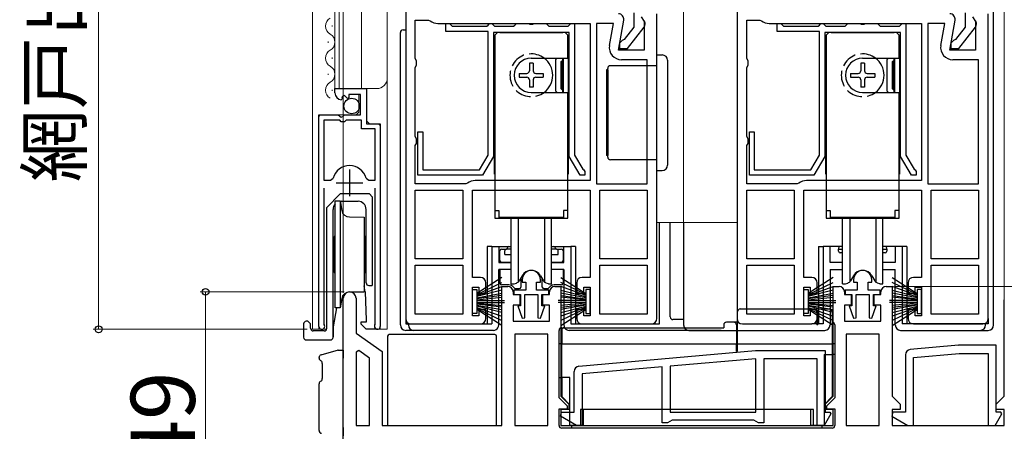
# Model space of a CAD drawing. Extents: x 105 to 1155, y 126 to 1689.
# Drawn here: x 641 to 826, y 1250 to 1327 of the extents above; entities that cross this region are included whole.
import ezdxf

# ---------------------------------------------------------------- set-up
doc = ezdxf.new("R2010")
doc.units = 0
doc.linetypes.add('YHIDDEN_1', pattern=[4, 3, -1])
for name, color, linetype, lineweight in [('YKK_11', 7, 'CONTINUOUS', 30), ('YKK_12', 2, 'CONTINUOUS', 13), ('YKK_13', 4, 'CONTINUOUS', 30), ('YKK_D', 6, 'CONTINUOUS', 13)]:
    doc.layers.add(name, color=color, linetype=linetype, lineweight=lineweight)
doc.styles.add('text-b', font='txt')

msp = doc.modelspace()

# ---------------------------------------------------------------- linework, layer by layer
at = {"layer": 'YKK_11', "linetype": 'ByBlock', "lineweight": -2, "ltscale": 0.5}
for p, q in [((713.57, 1329.82), (713.57, 1270.82)), ((775.57, 1329.82), (775.57, 1270.82)), ((715.37, 1319.49), (715.37, 1326.62)), ((715.37, 1326.62), (717.84, 1326.62)), ((717.84, 1326.62), (718.15, 1326.51)), ((753.37, 1321.02), (754.36, 1326.65)), ((756.27, 1328.03), (756.27, 1325.32)), ((757.63, 1327.25), (758.17, 1326.38)), ((760.57, 1270.82), (760.57, 1327.82)), ((777.37, 1319.49), (777.37, 1326.62)), ((777.37, 1326.62), (779.84, 1326.62)), ((779.84, 1326.62), (780.15, 1326.51)), ((815.37, 1321.02), (816.36, 1326.65)), ((818.27, 1328.03), (818.27, 1325.32)), ((819.63, 1327.25), (820.17, 1326.38)), ((822.57, 1270.82), (822.57, 1327.82)), ((719.57, 1326.02), (748.07, 1326.02)), ((721.07, 1324.52), (721.07, 1326.02)), ((721.07, 1326.02), (721.77, 1326.02)), ((721.77, 1326.02), (722.07, 1325.72)), ((722.07, 1325.72), (722.27, 1325.52)), ((722.27, 1325.52), (728.77, 1325.52)), ((728.77, 1325.52), (728.97, 1325.72)), ((728.97, 1325.72), (729.27, 1326.02)), ((729.27, 1326.02), (729.67, 1326.02)), ((729.67, 1326.02), (729.97, 1325.72)), ((729.97, 1325.72), (730.17, 1325.52)), ((730.17, 1325.52), (733.77, 1325.52)), ((733.77, 1325.52), (733.97, 1325.72)), ((733.97, 1325.72), (734.27, 1326.02)), ((734.27, 1326.02), (736.55, 1326.02)), ((736.55, 1326.02), (736.81, 1325.87)), ((736.81, 1325.87), (737.33, 1325.87)), ((737.33, 1325.87), (737.59, 1326.02)), ((737.59, 1326.02), (739.87, 1326.02)), ((739.87, 1326.02), (740.17, 1325.72)), ((740.17, 1325.72), (740.37, 1325.52)), ((740.37, 1325.52), (743.97, 1325.52)), ((743.97, 1325.52), (744.17, 1325.72)), ((744.17, 1325.72), (744.47, 1326.02)), ((744.47, 1326.02), (745.17, 1326.02)), ((745.17, 1326.02), (745.17, 1301.39)), ((748.07, 1326.02), (748.07, 1296.62)), ((749.27, 1326.02), (749.27, 1296.02)), ((752.42, 1326.02), (749.27, 1326.02)), ((751.7, 1321.92), (752.42, 1326.02)), ((756.27, 1325.32), (754.47, 1323.01)), ((755.05, 1321.32), (758.16, 1325.3)), ((758.17, 1326.38), (758.17, 1321.02)), ((781.57, 1326.02), (810.07, 1326.02)), ((783.07, 1324.52), (783.07, 1326.02)), ((783.07, 1326.02), (783.77, 1326.02)), ((783.77, 1326.02), (784.07, 1325.72)), ((784.07, 1325.72), (784.27, 1325.52)), ((784.27, 1325.52), (790.77, 1325.52)), ((790.77, 1325.52), (790.97, 1325.72)), ((790.97, 1325.72), (791.27, 1326.02)), ((791.27, 1326.02), (791.67, 1326.02)), ((791.67, 1326.02), (791.97, 1325.72)), ((791.97, 1325.72), (792.17, 1325.52)), ((792.17, 1325.52), (795.77, 1325.52)), ((795.77, 1325.52), (795.97, 1325.72)), ((795.97, 1325.72), (796.27, 1326.02)), ((796.27, 1326.02), (798.55, 1326.02)), ((798.55, 1326.02), (798.81, 1325.87)), ((798.81, 1325.87), (799.33, 1325.87)), ((799.33, 1325.87), (799.59, 1326.02)), ((799.59, 1326.02), (801.87, 1326.02)), ((801.87, 1326.02), (802.17, 1325.72)), ((802.17, 1325.72), (802.37, 1325.52)), ((802.37, 1325.52), (805.97, 1325.52)), ((805.97, 1325.52), (806.17, 1325.72)), ((806.17, 1325.72), (806.47, 1326.02)), ((806.47, 1326.02), (807.17, 1326.02)), ((807.17, 1326.02), (807.17, 1301.39)), ((810.07, 1326.02), (810.07, 1296.62)), ((811.27, 1326.02), (811.27, 1296.02)), ((814.42, 1326.02), (811.27, 1326.02)), ((813.7, 1321.92), (814.42, 1326.02)), ((818.27, 1325.32), (816.47, 1323.01)), ((817.05, 1321.32), (820.16, 1325.3)), ((820.17, 1326.38), (820.17, 1321.02)), ((728.97, 1324.52), (721.07, 1324.52)), ((728.97, 1301.39), (728.97, 1324.52)), ((744.17, 1324.32), (729.97, 1324.32)), ((729.97, 1324.32), (729.97, 1301.12)), ((744.17, 1301.12), (744.17, 1324.32)), ((754.08, 1322.82), (753.57, 1322.32)), ((754.47, 1323.01), (754.08, 1322.82)), ((790.97, 1324.52), (783.07, 1324.52)), ((790.97, 1301.39), (790.97, 1324.52)), ((806.17, 1324.32), (791.97, 1324.32)), ((791.97, 1324.32), (791.97, 1301.12)), ((806.17, 1301.12), (806.17, 1324.32)), ((816.08, 1322.82), (815.57, 1322.32)), ((816.47, 1323.01), (816.08, 1322.82)), ((758.17, 1321.02), (753.37, 1321.02)), ((753.57, 1322.32), (753.57, 1321.32)), ((753.57, 1321.32), (755.05, 1321.32)), ((820.17, 1321.02), (815.37, 1321.02)), ((815.57, 1322.32), (815.57, 1321.32)), ((815.57, 1321.32), (817.05, 1321.32)), ((715.62, 1319.05), (715.37, 1319.49)), ((758.77, 1319.22), (753.96, 1319.22)), ((758.77, 1296.02), (758.77, 1319.22)), ((777.62, 1319.05), (777.37, 1319.49)), ((820.77, 1319.22), (815.96, 1319.22)), ((820.77, 1296.02), (820.77, 1319.22)), ((715.37, 1317.76), (715.62, 1318.19)), ((715.37, 1304.89), (715.37, 1317.76)), ((715.62, 1318.19), (715.62, 1319.05)), ((777.37, 1317.76), (777.62, 1318.19)), ((777.37, 1304.89), (777.37, 1317.76)), ((777.62, 1318.19), (777.62, 1319.05)), ((700.32, 1313.02), (700.32, 1313.82)), ((700.32, 1313.82), (706.22, 1313.82)), ((706.22, 1313.82), (706.22, 1307.22)), ((701.72, 1311.97), (701.51, 1311.72)), ((702.1, 1312.56), (701.63, 1312.29)), ((701.63, 1312.29), (701.72, 1311.97)), ((702.68, 1311.99), (702.1, 1312.56)), ((702.92, 1312.09), (702.68, 1311.99)), ((705.12, 1312.72), (702.92, 1312.72)), ((702.92, 1312.72), (702.92, 1312.09)), ((705.12, 1308.92), (705.12, 1312.72)), ((697.32, 1269.37), (697.32, 1308.92)), ((697.32, 1308.92), (700.95, 1308.92)), ((700.95, 1308.92), (701.49, 1308.47)), ((701.49, 1308.47), (701.82, 1308.62)), ((701.82, 1308.62), (702.12, 1308.92)), ((702.12, 1308.92), (705.12, 1308.92)), ((698.27, 1307.92), (698.27, 1296.72)), ((701.22, 1307.92), (698.27, 1307.92)), ((701.52, 1307.62), (701.22, 1307.92)), ((702.12, 1307.62), (701.52, 1307.62)), ((702.42, 1307.92), (702.12, 1307.62)), ((705.32, 1307.92), (702.42, 1307.92)), ((705.32, 1306.32), (705.32, 1307.92)), ((707.87, 1306.32), (705.32, 1306.32)), ((706.22, 1307.22), (708.82, 1307.22)), ((707.87, 1296.72), (707.87, 1306.32)), ((708.82, 1307.22), (708.82, 1269.37)), ((715.62, 1304.45), (715.37, 1304.89)), ((715.62, 1303.59), (715.62, 1304.45)), ((715.87, 1297.62), (715.87, 1305.72)), ((715.87, 1305.72), (716.77, 1305.72)), ((716.77, 1305.72), (716.77, 1298.62)), ((777.62, 1304.45), (777.37, 1304.89)), ((777.62, 1303.59), (777.62, 1304.45)), ((777.87, 1297.62), (777.87, 1305.72)), ((777.87, 1305.72), (778.77, 1305.72)), ((778.77, 1305.72), (778.77, 1298.62)), ((715.37, 1303.16), (715.62, 1303.59)), ((715.37, 1296.02), (715.37, 1303.16)), ((777.37, 1303.16), (777.62, 1303.59)), ((777.37, 1296.02), (777.37, 1303.16)), ((727.38, 1298.62), (728.97, 1301.39)), ((729.97, 1301.12), (727.95, 1297.62)), ((746.19, 1297.62), (744.17, 1301.12)), ((745.17, 1301.39), (746.7, 1298.74)), ((789.38, 1298.62), (790.97, 1301.39)), ((791.97, 1301.12), (789.95, 1297.62)), ((808.19, 1297.62), (806.17, 1301.12)), ((807.17, 1301.39), (808.7, 1298.74)), ((699.51, 1296.72), (699.99, 1297.09)), ((706.15, 1297.09), (706.64, 1296.72)), ((727.95, 1297.62), (715.87, 1297.62)), ((716.77, 1298.62), (727.38, 1298.62)), ((747.07, 1297.62), (746.19, 1297.62)), ((746.7, 1298.74), (746.87, 1298.61)), ((746.87, 1298.61), (747.07, 1298.32)), ((747.07, 1298.32), (747.07, 1297.62)), ((789.95, 1297.62), (777.87, 1297.62)), ((778.77, 1298.62), (789.38, 1298.62)), ((809.07, 1297.62), (808.19, 1297.62)), ((808.7, 1298.74), (808.87, 1298.61)), ((808.87, 1298.61), (809.07, 1298.32)), ((809.07, 1298.32), (809.07, 1297.62)), ((698.27, 1296.72), (699.51, 1296.72)), ((698.27, 1295.22), (698.27, 1269.85)), ((706.64, 1296.72), (707.87, 1296.72)), ((707.87, 1269.85), (707.87, 1295.22)), ((724.84, 1296.02), (715.37, 1296.02)), ((725.15, 1296.13), (724.84, 1296.02)), ((748.07, 1296.62), (726.57, 1296.62)), ((749.27, 1296.02), (758.77, 1296.02)), ((786.84, 1296.02), (777.37, 1296.02)), ((787.15, 1296.13), (786.84, 1296.02)), ((810.07, 1296.62), (788.57, 1296.62)), ((811.27, 1296.02), (820.77, 1296.02)), ((715.37, 1282.02), (715.37, 1294.82)), ((715.37, 1294.82), (724.27, 1294.82)), ((724.27, 1294.82), (724.27, 1282.02)), ((726.07, 1278.52), (726.07, 1294.82)), ((726.07, 1294.82), (748.07, 1294.82)), ((748.07, 1294.82), (748.07, 1278.52)), ((749.87, 1282.02), (749.87, 1294.82)), ((749.87, 1294.82), (758.77, 1294.82)), ((758.77, 1294.82), (758.77, 1282.02)), ((777.37, 1282.02), (777.37, 1294.82)), ((777.37, 1294.82), (786.27, 1294.82)), ((786.27, 1294.82), (786.27, 1282.02)), ((788.07, 1278.52), (788.07, 1294.82)), ((788.07, 1294.82), (810.07, 1294.82)), ((810.07, 1294.82), (810.07, 1278.52)), ((811.87, 1282.02), (811.87, 1294.82)), ((811.87, 1294.82), (820.77, 1294.82)), ((820.77, 1294.82), (820.77, 1282.02)), ((724.27, 1282.02), (715.37, 1282.02)), ((715.37, 1271.62), (715.37, 1280.82)), ((715.37, 1280.82), (724.27, 1280.82)), ((724.27, 1280.82), (724.27, 1271.62)), ((758.77, 1282.02), (749.87, 1282.02)), ((749.87, 1271.62), (749.87, 1280.82)), ((749.87, 1280.82), (758.77, 1280.82)), ((758.77, 1280.82), (758.77, 1271.62)), ((786.27, 1282.02), (777.37, 1282.02)), ((777.37, 1271.62), (777.37, 1280.82)), ((777.37, 1280.82), (786.27, 1280.82)), ((786.27, 1280.82), (786.27, 1271.62)), ((820.77, 1282.02), (811.87, 1282.02)), ((811.87, 1271.62), (811.87, 1280.82)), ((811.87, 1280.82), (820.77, 1280.82)), ((820.77, 1280.82), (820.77, 1271.62)), ((727.57, 1278.52), (726.07, 1278.52)), ((726.07, 1271.32), (726.07, 1276.72)), ((726.07, 1276.72), (727.27, 1276.72)), ((727.27, 1276.72), (727.27, 1275.52)), ((728.57, 1275.52), (728.57, 1277.52)), ((731.57, 1250.82), (731.57, 1276.82)), ((731.57, 1276.82), (732.67, 1276.82)), ((735.37, 1278.12), (735.37, 1277.62)), ((735.37, 1277.62), (736.07, 1277.62)), ((736.07, 1277.62), (736.07, 1276.12)), ((738.07, 1276.12), (738.07, 1277.62)), ((738.07, 1277.62), (738.77, 1277.62)), ((738.77, 1277.62), (738.77, 1278.12)), ((741.47, 1276.82), (742.57, 1276.82)), ((742.57, 1276.82), (742.57, 1256.32)), ((745.57, 1277.52), (745.57, 1275.52)), ((748.07, 1278.52), (746.57, 1278.52)), ((746.87, 1275.52), (746.87, 1276.72)), ((746.87, 1276.72), (748.07, 1276.72)), ((748.07, 1276.72), (748.07, 1271.32)), ((789.57, 1278.52), (788.07, 1278.52)), ((788.07, 1271.32), (788.07, 1276.72)), ((788.07, 1276.72), (789.27, 1276.72)), ((789.27, 1276.72), (789.27, 1275.52)), ((790.57, 1275.52), (790.57, 1277.52)), ((793.57, 1256.32), (793.57, 1276.82)), ((793.57, 1276.82), (794.67, 1276.82)), ((797.37, 1278.12), (797.37, 1277.62)), ((797.37, 1277.62), (798.07, 1277.62)), ((798.07, 1277.62), (798.07, 1276.12)), ((800.07, 1276.12), (800.07, 1277.62)), ((800.07, 1277.62), (800.77, 1277.62)), ((800.77, 1277.62), (800.77, 1278.12)), ((803.47, 1276.82), (804.57, 1276.82)), ((804.57, 1276.82), (804.57, 1256.32)), ((807.57, 1277.52), (807.57, 1275.52)), ((810.07, 1278.52), (808.57, 1278.52)), ((808.87, 1275.52), (808.87, 1276.72)), ((808.87, 1276.72), (810.07, 1276.72)), ((810.07, 1276.72), (810.07, 1271.32)), ((727.27, 1275.52), (728.57, 1275.52)), ((733.67, 1275.82), (733.67, 1275.32)), ((733.67, 1275.32), (734.92, 1275.32)), ((736.07, 1276.12), (733.82, 1276.12)), ((733.82, 1276.12), (733.82, 1275.32)), ((733.82, 1275.32), (735.07, 1275.32)), ((734.92, 1275.32), (734.92, 1273.32)), ((735.07, 1275.32), (735.07, 1273.22)), ((735.87, 1270.97), (735.87, 1275.32)), ((735.87, 1275.32), (738.27, 1275.32)), ((740.32, 1276.12), (738.07, 1276.12)), ((738.27, 1275.32), (738.27, 1270.97)), ((739.07, 1273.22), (739.07, 1275.32)), ((739.07, 1275.32), (740.32, 1275.32)), ((739.22, 1273.32), (739.22, 1275.32)), ((739.22, 1275.32), (740.47, 1275.32)), ((740.32, 1275.32), (740.32, 1276.12)), ((740.47, 1275.32), (740.47, 1275.82)), ((745.57, 1275.52), (746.87, 1275.52)), ((789.27, 1275.52), (790.57, 1275.52)), ((795.67, 1275.82), (795.67, 1275.32)), ((795.67, 1275.32), (796.92, 1275.32)), ((798.07, 1276.12), (795.82, 1276.12)), ((795.82, 1276.12), (795.82, 1275.32)), ((795.82, 1275.32), (797.07, 1275.32)), ((796.92, 1275.32), (796.92, 1273.32)), ((797.07, 1275.32), (797.07, 1273.22)), ((797.87, 1270.97), (797.87, 1275.32)), ((797.87, 1275.32), (800.27, 1275.32)), ((802.32, 1276.12), (800.07, 1276.12)), ((800.27, 1275.32), (800.27, 1270.97)), ((801.07, 1273.22), (801.07, 1275.32)), ((801.07, 1275.32), (802.32, 1275.32)), ((801.22, 1273.32), (801.22, 1275.32)), ((801.22, 1275.32), (802.47, 1275.32)), ((802.32, 1275.32), (802.32, 1276.12)), ((802.47, 1275.32), (802.47, 1275.82)), ((807.57, 1275.52), (808.87, 1275.52)), ((701.87, 1226.82), (701.87, 1274.62)), ((704.27, 1274.62), (704.27, 1268.12)), ((734.92, 1273.32), (733.67, 1273.32)), ((733.67, 1273.32), (733.67, 1270.32)), ((735.07, 1273.22), (734.54, 1273.22)), ((734.54, 1273.22), (735.38, 1270.88)), ((738.77, 1270.88), (739.61, 1273.22)), ((739.61, 1273.22), (739.07, 1273.22)), ((740.47, 1273.32), (739.22, 1273.32)), ((740.47, 1270.32), (740.47, 1273.32)), ((796.92, 1273.32), (795.67, 1273.32)), ((795.67, 1273.32), (795.67, 1270.32)), ((797.07, 1273.22), (796.54, 1273.22)), ((796.54, 1273.22), (797.38, 1270.88)), ((800.77, 1270.88), (801.61, 1273.22)), ((801.61, 1273.22), (801.07, 1273.22)), ((802.47, 1273.32), (801.22, 1273.32)), ((802.47, 1270.32), (802.47, 1273.32)), ((825.57, 1256.32), (825.57, 1274.32)), ((724.27, 1271.62), (715.37, 1271.62)), ((727.27, 1271.32), (726.07, 1271.32)), ((728.57, 1272.52), (727.27, 1272.52)), ((727.27, 1272.52), (727.27, 1271.32)), ((728.57, 1270.82), (728.57, 1272.52)), ((746.87, 1272.52), (745.57, 1272.52)), ((745.57, 1272.52), (745.57, 1270.82)), ((746.87, 1271.32), (746.87, 1272.52)), ((748.07, 1271.32), (746.87, 1271.32)), ((758.77, 1271.62), (749.87, 1271.62)), ((786.27, 1271.62), (777.37, 1271.62)), ((789.27, 1271.32), (788.07, 1271.32)), ((790.57, 1272.52), (789.27, 1272.52)), ((789.27, 1272.52), (789.27, 1271.32)), ((790.57, 1270.82), (790.57, 1272.52)), ((808.87, 1272.52), (807.57, 1272.52)), ((807.57, 1272.52), (807.57, 1270.82)), ((808.87, 1271.32), (808.87, 1272.52)), ((810.07, 1271.32), (808.87, 1271.32)), ((820.77, 1271.62), (811.87, 1271.62)), ((698.27, 1269.85), (698.33, 1269.68)), ((707.82, 1269.68), (707.87, 1269.85)), ((714.57, 1269.82), (727.57, 1269.82)), ((733.67, 1270.32), (740.47, 1270.32)), ((735.38, 1270.88), (735.87, 1270.97)), ((738.27, 1270.97), (738.77, 1270.88)), ((746.57, 1269.82), (759.57, 1269.82)), ((776.57, 1269.82), (789.57, 1269.82)), ((795.67, 1270.32), (802.47, 1270.32)), ((797.38, 1270.88), (797.87, 1270.97)), ((800.27, 1270.97), (800.77, 1270.88)), ((808.57, 1269.82), (821.57, 1269.82)), ((704.27, 1268.12), (709.17, 1264.69)), ((740.17, 1267.92), (733.97, 1267.92)), ((733.97, 1267.92), (733.97, 1250.82)), ((740.17, 1250.82), (740.17, 1267.92)), ((802.17, 1267.92), (795.97, 1267.92)), ((795.97, 1267.92), (795.97, 1250.82)), ((802.17, 1250.82), (802.17, 1267.92)), ((817.03, 1265.82), (807.99, 1265.03)), ((824.07, 1265.82), (817.12, 1265.82)), ((824.07, 1253.32), (824.07, 1265.82)), ((704.81, 1264.82), (704.27, 1264.53)), ((704.27, 1264.53), (704.27, 1250.82)), ((706.77, 1263.44), (704.81, 1264.82)), ((709.17, 1264.69), (709.17, 1250.82)), ((745.99, 1261.93), (779.03, 1264.82)), ((779.12, 1264.82), (792.07, 1264.82)), ((792.07, 1264.82), (792.07, 1253.32)), ((807.07, 1264.03), (807.07, 1253.32)), ((808.57, 1263.57), (817.14, 1264.32)), ((817.14, 1264.32), (822.57, 1264.32)), ((822.57, 1264.32), (822.57, 1250.82)), ((706.77, 1250.82), (706.77, 1263.44)), ((779.07, 1263.32), (763.07, 1261.92)), ((779.07, 1253.32), (779.07, 1263.32)), ((790.57, 1263.32), (780.57, 1263.32)), ((780.57, 1263.32), (780.57, 1251.32)), ((790.57, 1250.82), (790.57, 1263.32)), ((808.57, 1250.82), (808.57, 1263.57)), ((745.07, 1253.32), (745.07, 1260.93)), ((761.57, 1261.78), (746.57, 1260.47)), ((746.57, 1260.47), (746.57, 1250.82)), ((761.57, 1251.32), (761.57, 1261.78)), ((763.07, 1261.92), (763.07, 1253.32)), ((742.57, 1256.32), (744.07, 1254.82)), ((744.07, 1254.82), (744.07, 1253.82)), ((792.07, 1254.82), (793.57, 1256.32)), ((792.07, 1253.82), (792.07, 1254.82)), ((804.57, 1256.32), (806.07, 1254.82)), ((806.07, 1254.82), (806.07, 1253.82)), ((824.07, 1254.82), (825.57, 1256.32)), ((824.07, 1253.82), (824.07, 1254.82)), ((742.51, 1252.57), (742.71, 1253.32)), ((744.07, 1253.82), (742.57, 1253.82)), ((742.57, 1253.82), (742.57, 1250.82)), ((742.71, 1253.32), (745.07, 1253.32)), ((763.07, 1253.32), (779.07, 1253.32)), ((793.1, 1252.98), (791.85, 1250.82)), ((793.57, 1253.82), (792.07, 1253.82)), ((792.07, 1253.32), (792.9, 1253.32)), ((792.9, 1253.32), (793.1, 1252.98)), ((793.57, 1250.82), (793.57, 1253.82)), ((804.71, 1253.32), (804.51, 1252.57)), ((806.07, 1253.82), (804.57, 1253.82)), ((804.57, 1253.82), (804.57, 1250.82)), ((807.07, 1253.32), (804.71, 1253.32)), ((823.85, 1250.82), (825.1, 1252.98)), ((825.57, 1253.82), (824.07, 1253.82)), ((824.9, 1253.32), (824.07, 1253.32)), ((825.1, 1252.98), (824.9, 1253.32)), ((825.57, 1250.82), (825.57, 1253.82)), ((745.54, 1250.82), (742.51, 1252.57)), ((762.57, 1251.32), (761.57, 1251.32)), ((763.01, 1251.57), (762.57, 1251.32)), ((763.44, 1251.82), (763.01, 1251.57)), ((778.71, 1251.82), (763.44, 1251.82)), ((779.14, 1251.57), (778.71, 1251.82)), ((779.57, 1251.32), (779.14, 1251.57)), ((780.57, 1251.32), (779.57, 1251.32)), ((804.51, 1252.57), (807.54, 1250.82)), ((704.27, 1250.82), (706.77, 1250.82)), ((709.17, 1250.82), (731.57, 1250.82)), ((733.97, 1250.82), (740.17, 1250.82)), ((742.57, 1250.82), (793.57, 1250.82)), ((746.57, 1250.82), (745.54, 1250.82)), ((791.85, 1250.82), (790.57, 1250.82)), ((795.97, 1250.82), (802.17, 1250.82)), ((804.57, 1250.82), (825.57, 1250.82)), ((807.54, 1250.82), (808.57, 1250.82)), ((822.57, 1250.82), (823.85, 1250.82))]:
    msp.add_line(p, q, dxfattribs=at)
at = {"layer": 'YKK_11', "ltscale": 0.5}
for p, q in [((703.07, 1298.72), (703.07, 1293.72)), ((700.57, 1296.22), (705.57, 1296.22))]:
    msp.add_line(p, q, dxfattribs=at)
at = {"layer": 'YKK_11', "linetype": 'ByBlock', "lineweight": -2, "ltscale": 0.5}
for centre, radius, start, end in [((719.57, 1328.32), 2.3, 231.7868, 270), ((753.37, 1326.82), 1, 350, 90), ((757.37, 1325.92), 1, 322, 53.1301), ((781.57, 1328.32), 2.3, 231.7868, 270), ((815.37, 1326.82), 1, 350, 90), ((819.37, 1325.92), 1, 322, 53.1301), ((753.96, 1321.52), 2.3, 170, 270), ((815.96, 1321.52), 2.3, 170, 270), ((701.62, 1313.02), 1.3, 180, 264.7841), ((703.07, 1296.22), 3.2, 90, 164.3194), ((703.07, 1296.22), 3.2, 15.6806, 90), ((726.57, 1294.32), 2.3, 90, 128.2132), ((788.57, 1294.32), 2.3, 90, 128.2132), ((737.07, 1278.12), 1.7, 360, 180), ((799.07, 1278.12), 1.7, 360, 180), ((727.57, 1277.52), 1, 0, 90), ((732.67, 1275.82), 1, 0, 90), ((741.47, 1275.82), 1, 90, 180), ((746.57, 1277.52), 1, 90, 180), ((789.57, 1277.52), 1, 0, 90), ((794.67, 1275.82), 1, 0, 90), ((803.47, 1275.82), 1, 90, 180), ((808.57, 1277.52), 1, 90, 180), ((703.07, 1274.62), 1.2, 360, 180), ((697.87, 1269.37), 0.55, 180, 34.5604), ((708.27, 1269.37), 0.55, 145.4394, 0), ((714.57, 1270.82), 1, 180, 270), ((727.57, 1270.82), 1, 270, 360), ((746.57, 1270.82), 1, 180, 270), ((759.57, 1270.82), 1, 270, 360), ((776.57, 1270.82), 1, 180, 270), ((789.57, 1270.82), 1, 270, 360), ((808.57, 1270.82), 1, 180, 270), ((821.57, 1270.82), 1, 270, 360), ((817.12, 1264.82), 1, 89.9998, 94.9998), ((779.12, 1263.82), 1, 89.9998, 94.9998), ((808.07, 1264.03), 1, 95, 180), ((746.07, 1260.93), 1, 95, 180)]:
    msp.add_arc(centre, radius, start, end, dxfattribs=at)
at = {"layer": 'YKK_12'}
for p, q in [((696.12, 1449.66), (696.12, 1268.82)), ((700.32, 1449.66), (700.32, 1313.82)), ((701.12, 1449.66), (701.12, 1313.82)), ((705.32, 1449.66), (705.32, 1313.82)), ((710.12, 1449.66), (710.12, 1268.82)), ((765.57, 1449.66), (765.57, 1288.82)), ((825.57, 1449.66), (825.57, 1274.32)), ((699.82, 1325.42), (699.82, 1325.62)), ((699.06, 1322.42), (699.06, 1322.62)), ((699.82, 1319.42), (699.82, 1319.62)), ((699.06, 1316.42), (699.06, 1316.62)), ((699.82, 1313.42), (699.82, 1313.62)), ((700.32, 1313.82), (708.12, 1313.82)), ((706.32, 1307.72), (706.32, 1313.82)), ((704.82, 1309.42), (704.82, 1312.72)), ((697.32, 1268.82), (697.32, 1308.42)), ((697.82, 1308.92), (704.32, 1308.92)), ((704.82, 1309.42), (704.32, 1308.92)), ((706.32, 1307.72), (706.82, 1307.22)), ((706.82, 1307.22), (708.32, 1307.22)), ((708.82, 1268.82), (708.82, 1306.72)), ((760.57, 1288.82), (775.57, 1288.82)), ((696.12, 1268.82), (698.78, 1268.82)), ((708.27, 1268.82), (710.12, 1268.82))]:
    msp.add_line(p, q, dxfattribs=at)
for centre, radius, start, end in [((700.28, 1325.52), 1.72, 119.2025, 240.7975), ((698.61, 1322.52), 1.72, 299.2025, 60.7975), ((700.28, 1319.52), 1.72, 119.2025, 240.7975), ((698.61, 1316.52), 1.72, 299.2025, 60.7975), ((708.12, 1315.82), 2, 270, 0), ((700.28, 1313.52), 1.72, 119.2025, 240.7975), ((697.82, 1308.42), 0.5, 90, 180), ((708.32, 1306.72), 0.5, 0, 90)]:
    msp.add_arc(centre, radius, start, end, dxfattribs=at)
at = {"layer": 'YKK_13'}
for p, q in [((823.57, 1269.62), (823.57, 1329.32)), ((713.07, 1324.82), (713.57, 1324.82)), ((712.57, 1269.62), (712.57, 1324.32)), ((713.57, 1324.32), (713.57, 1269.82)), ((730.17, 1297.82), (730.17, 1323.32)), ((730.72, 1324.32), (730.22, 1323.82)), ((730.22, 1323.82), (730.22, 1289.62)), ((743.42, 1324.32), (730.72, 1324.32)), ((731.17, 1324.32), (742.97, 1324.32)), ((743.92, 1323.82), (743.42, 1324.32)), ((743.92, 1319.52), (743.92, 1323.82)), ((743.97, 1323.32), (743.97, 1297.82)), ((792.17, 1297.82), (792.17, 1323.32)), ((792.72, 1324.32), (792.22, 1323.82)), ((792.22, 1323.82), (792.22, 1289.62)), ((805.42, 1324.32), (792.72, 1324.32)), ((793.17, 1324.32), (804.97, 1324.32)), ((805.92, 1323.82), (805.42, 1324.32)), ((805.92, 1319.52), (805.92, 1323.82)), ((805.97, 1323.32), (805.97, 1297.82)), ((737.07, 1319.52), (743.92, 1319.52)), ((741.62, 1319.24), (741.91, 1319.52)), ((741.62, 1319.24), (741.62, 1313.41)), ((742.62, 1318.82), (742.97, 1319.17)), ((742.97, 1313.12), (742.97, 1319.52)), ((743.07, 1313.12), (743.07, 1319.52)), ((760.57, 1320.12), (761.57, 1320.12)), ((760.57, 1313.12), (760.57, 1320.12)), ((762.57, 1319.12), (762.57, 1313.12)), ((799.07, 1319.52), (805.92, 1319.52)), ((803.62, 1319.24), (803.91, 1319.52)), ((803.62, 1319.24), (803.62, 1313.41)), ((804.62, 1318.82), (804.97, 1319.17)), ((804.97, 1313.12), (804.97, 1319.52)), ((805.07, 1313.12), (805.07, 1319.52)), ((737.42, 1318.57), (736.72, 1318.57)), ((736.72, 1318.57), (736.72, 1317.17)), ((737.42, 1318.57), (737.42, 1317.17)), ((742.62, 1318.82), (742.62, 1313.82)), ((742.77, 1313.67), (742.77, 1318.97)), ((751.12, 1317.32), (751.12, 1301.32)), ((751.37, 1317.32), (751.12, 1317.32)), ((751.37, 1301.02), (751.37, 1317.62)), ((751.37, 1317.32), (751.37, 1301.32)), ((758.07, 1318.12), (751.87, 1318.12)), ((760.57, 1318.12), (758.07, 1318.12)), ((799.42, 1318.57), (798.72, 1318.57)), ((798.72, 1318.57), (798.72, 1317.17)), ((799.42, 1318.57), (799.42, 1317.17)), ((804.62, 1318.82), (804.62, 1313.82)), ((804.77, 1313.67), (804.77, 1318.97)), ((734.82, 1316.67), (734.82, 1315.97)), ((734.82, 1316.67), (736.22, 1316.67)), ((734.82, 1315.97), (736.22, 1315.97)), ((736.72, 1315.47), (736.72, 1314.07)), ((737.42, 1315.47), (737.42, 1314.07)), ((737.92, 1316.67), (739.32, 1316.67)), ((737.92, 1315.97), (739.32, 1315.97)), ((739.32, 1316.67), (739.32, 1315.97)), ((796.82, 1316.67), (796.82, 1315.97)), ((796.82, 1316.67), (798.22, 1316.67)), ((796.82, 1315.97), (798.22, 1315.97)), ((798.72, 1315.47), (798.72, 1314.07)), ((799.42, 1315.47), (799.42, 1314.07)), ((799.92, 1316.67), (801.32, 1316.67)), ((799.92, 1315.97), (801.32, 1315.97)), ((801.32, 1316.67), (801.32, 1315.97)), ((737.42, 1314.07), (736.72, 1314.07)), ((742.62, 1313.82), (742.97, 1313.47)), ((799.42, 1314.07), (798.72, 1314.07)), ((804.62, 1313.82), (804.97, 1313.47)), ((737.07, 1313.12), (743.92, 1313.12)), ((741.62, 1313.41), (741.91, 1313.12)), ((743.92, 1289.62), (743.92, 1313.12)), ((760.57, 1305.52), (760.57, 1313.12)), ((762.57, 1313.12), (762.57, 1305.52)), ((799.07, 1313.12), (805.92, 1313.12)), ((803.62, 1313.41), (803.91, 1313.12)), ((805.92, 1289.62), (805.92, 1313.12)), ((760.57, 1298.52), (760.57, 1305.52)), ((762.57, 1305.52), (762.57, 1299.52)), ((751.37, 1301.32), (751.12, 1301.32)), ((758.07, 1300.52), (751.87, 1300.52)), ((760.57, 1300.52), (758.07, 1300.52)), ((730.17, 1297.82), (730.22, 1297.82)), ((743.97, 1297.82), (743.92, 1297.82)), ((760.57, 1298.52), (761.57, 1298.52)), ((792.17, 1297.82), (792.22, 1297.82)), ((805.97, 1297.82), (805.92, 1297.82)), ((698.82, 1291.62), (701.32, 1294.12)), ((706.82, 1294.12), (701.32, 1294.12)), ((706.82, 1294.12), (707.32, 1293.62)), ((707.32, 1293.62), (707.32, 1277.01)), ((698.82, 1269.02), (698.82, 1291.62)), ((700.37, 1292.82), (701.29, 1292.82)), ((700.37, 1272.82), (700.37, 1292.82)), ((701.29, 1292.82), (701.6, 1291.06)), ((701.29, 1292.82), (701.29, 1272.82)), ((701.47, 1292.75), (704.67, 1292.75)), ((699.97, 1269.25), (699.97, 1291.25)), ((703.07, 1289.82), (705.77, 1289.8)), ((705.77, 1289.8), (705.77, 1275.85)), ((706.17, 1277.51), (706.17, 1291.25)), ((730.22, 1291.02), (731.02, 1291.02)), ((730.22, 1289.62), (743.92, 1289.62)), ((731.02, 1291.02), (731.02, 1289.72)), ((743.12, 1289.72), (731.02, 1289.72)), ((733.32, 1277.32), (733.32, 1289.62)), ((734.64, 1289.62), (734.64, 1277.69)), ((739.51, 1289.62), (739.51, 1277.69)), ((740.82, 1277.32), (740.82, 1289.62)), ((743.92, 1291.02), (743.12, 1291.02)), ((743.12, 1291.02), (743.12, 1289.72)), ((792.22, 1291.02), (793.02, 1291.02)), ((792.22, 1289.62), (805.92, 1289.62)), ((793.02, 1291.02), (793.02, 1289.72)), ((805.12, 1289.72), (793.02, 1289.72)), ((795.32, 1277.32), (795.32, 1289.62)), ((796.64, 1289.62), (796.64, 1277.69)), ((801.51, 1289.62), (801.51, 1277.69)), ((802.82, 1277.32), (802.82, 1289.62)), ((805.92, 1291.02), (805.12, 1291.02)), ((805.12, 1291.02), (805.12, 1289.72)), ((761.07, 1269.82), (761.07, 1288.82)), ((763.07, 1271.12), (763.07, 1288.82)), ((765.57, 1288.82), (765.57, 1269.62)), ((700.17, 1279.52), (700.17, 1286.12)), ((705.97, 1286.12), (705.97, 1279.52)), ((728.82, 1284.32), (728.82, 1269.82)), ((729.67, 1284.32), (728.82, 1284.32)), ((729.67, 1284.32), (729.67, 1269.82)), ((729.67, 1284.32), (730.97, 1284.32)), ((730.97, 1284.32), (730.97, 1281.32)), ((730.97, 1284.32), (732.87, 1284.32)), ((732.87, 1284.32), (733.32, 1284.32)), ((740.82, 1284.32), (741.27, 1284.32)), ((741.27, 1284.32), (743.17, 1284.32)), ((743.17, 1281.32), (743.17, 1284.32)), ((743.17, 1284.32), (744.47, 1284.32)), ((744.47, 1284.32), (744.47, 1269.82)), ((745.33, 1284.32), (744.47, 1284.32)), ((745.33, 1284.32), (745.33, 1269.82)), ((790.82, 1284.32), (790.82, 1269.82)), ((790.82, 1284.32), (791.67, 1284.32)), ((792.97, 1284.32), (791.67, 1284.32)), ((791.67, 1284.32), (791.67, 1269.82)), ((792.97, 1281.32), (792.97, 1284.32)), ((794.87, 1284.32), (792.97, 1284.32)), ((795.32, 1284.32), (794.87, 1284.32)), ((803.27, 1284.32), (802.82, 1284.32)), ((805.17, 1284.32), (803.27, 1284.32)), ((806.47, 1284.32), (805.17, 1284.32)), ((805.17, 1284.32), (805.17, 1281.32)), ((806.47, 1284.32), (806.47, 1269.82)), ((807.33, 1284.32), (806.47, 1284.32)), ((807.33, 1284.32), (807.33, 1269.82)), ((731.21, 1281.62), (731.21, 1283.52)), ((731.51, 1283.82), (732.11, 1283.82)), ((732.11, 1283.82), (732.11, 1283.52)), ((732.11, 1283.82), (732.41, 1283.82)), ((732.11, 1282.82), (732.11, 1283.52)), ((732.11, 1282.82), (733.32, 1282.82)), ((733.32, 1283.82), (732.41, 1283.82)), ((732.57, 1283.82), (732.57, 1284.02)), ((733.32, 1283.82), (732.57, 1283.82)), ((741.57, 1283.82), (740.82, 1283.82)), ((741.81, 1283.82), (740.82, 1283.82)), ((740.82, 1282.82), (742.11, 1282.82)), ((741.57, 1284.02), (741.57, 1283.82)), ((741.81, 1283.82), (742.11, 1283.82)), ((742.11, 1283.82), (742.71, 1283.82)), ((742.11, 1283.52), (742.11, 1283.82)), ((742.11, 1282.82), (742.11, 1283.52)), ((743.01, 1283.52), (743.01, 1281.62)), ((794.57, 1284.02), (794.57, 1283.82)), ((794.57, 1283.82), (795.32, 1283.82)), ((794.57, 1283.42), (794.57, 1283.82)), ((795.32, 1283.12), (794.87, 1283.12)), ((802.82, 1283.82), (803.57, 1283.82)), ((803.27, 1283.12), (802.82, 1283.12)), ((803.57, 1283.82), (803.57, 1284.02)), ((803.57, 1283.82), (803.57, 1283.42)), ((730.97, 1281.32), (733.32, 1281.32)), ((731.21, 1281.32), (731.21, 1281.62)), ((733.32, 1281.32), (731.51, 1281.32)), ((740.82, 1281.32), (743.17, 1281.32)), ((742.71, 1281.32), (740.82, 1281.32)), ((743.01, 1281.32), (743.01, 1281.62)), ((795.32, 1281.32), (792.97, 1281.32)), ((805.17, 1281.32), (802.82, 1281.32)), ((733.32, 1280.02), (730.97, 1280.02)), ((730.97, 1269.62), (730.97, 1280.02)), ((731.21, 1280.02), (731.21, 1277.42)), ((735.34, 1278.82), (734.82, 1277.91)), ((738.81, 1278.82), (739.33, 1277.91)), ((743.17, 1280.02), (740.82, 1280.02)), ((743.01, 1280.02), (743.01, 1277.42)), ((743.17, 1280.02), (743.17, 1269.62)), ((792.97, 1280.02), (792.97, 1269.62)), ((792.97, 1280.02), (795.32, 1280.02)), ((797.34, 1278.82), (796.82, 1277.91)), ((800.81, 1278.82), (801.33, 1277.91)), ((802.82, 1280.02), (805.17, 1280.02)), ((805.17, 1269.62), (805.17, 1280.02)), ((705.97, 1275.82), (705.77, 1276.96)), ((706.67, 1277.01), (707.32, 1277.01)), ((731.57, 1278.49), (726.87, 1275.52)), ((726.87, 1275.32), (731.57, 1277.58)), ((726.87, 1275.12), (731.57, 1276.79)), ((732.89, 1277.12), (731.51, 1277.12)), ((733.32, 1277.32), (733.87, 1277.32)), ((733.92, 1276.51), (733.6, 1276.83)), ((733.87, 1277.32), (734.29, 1277.47)), ((735.11, 1278.12), (735.11, 1276.72)), ((739.11, 1276.72), (739.11, 1278.12)), ((740.27, 1277.32), (739.85, 1277.47)), ((740.27, 1277.32), (740.82, 1277.32)), ((740.61, 1276.83), (740.29, 1276.51)), ((742.71, 1277.12), (741.32, 1277.12)), ((742.57, 1278.49), (747.27, 1275.52)), ((747.27, 1275.32), (742.57, 1277.58)), ((747.27, 1275.12), (742.57, 1276.79)), ((793.57, 1278.49), (788.87, 1275.52)), ((788.87, 1275.32), (793.57, 1277.58)), ((788.87, 1275.12), (793.57, 1276.79)), ((795.32, 1277.32), (795.87, 1277.32)), ((795.87, 1277.32), (796.29, 1277.47)), ((802.27, 1277.32), (801.85, 1277.47)), ((802.27, 1277.32), (802.82, 1277.32)), ((804.57, 1278.49), (809.27, 1275.52)), ((809.27, 1275.32), (804.57, 1277.58)), ((809.27, 1275.12), (804.57, 1276.79)), ((703.07, 1275.82), (705.77, 1275.85)), ((705.97, 1275.82), (706.16, 1270.52)), ((726.07, 1276.27), (726.87, 1276.27)), ((726.07, 1271.77), (726.07, 1276.27)), ((726.87, 1276.27), (726.87, 1271.77)), ((731.57, 1276.11), (726.87, 1274.92)), ((726.87, 1274.72), (731.57, 1275.55)), ((731.57, 1275.12), (726.87, 1274.52)), ((734.13, 1276.42), (734.81, 1276.42)), ((739.41, 1276.42), (740.08, 1276.42)), ((742.57, 1276.11), (747.27, 1274.92)), ((747.27, 1274.72), (742.57, 1275.55)), ((742.57, 1275.12), (747.27, 1274.52)), ((748.07, 1276.27), (747.27, 1276.27)), ((747.27, 1276.27), (747.27, 1271.77)), ((748.07, 1271.77), (748.07, 1276.27)), ((788.07, 1276.27), (788.87, 1276.27)), ((788.07, 1271.77), (788.07, 1276.27)), ((788.87, 1276.27), (788.87, 1271.77)), ((793.57, 1276.11), (788.87, 1274.92)), ((788.87, 1274.72), (793.57, 1275.55)), ((793.57, 1275.12), (788.87, 1274.52)), ((804.57, 1276.11), (809.27, 1274.92)), ((809.27, 1274.72), (804.57, 1275.55)), ((804.57, 1275.12), (809.27, 1274.52)), ((810.07, 1276.27), (809.27, 1276.27)), ((809.27, 1276.27), (809.27, 1271.77)), ((810.07, 1271.77), (810.07, 1276.27)), ((701.6, 1274.58), (701.29, 1272.82)), ((726.87, 1274.32), (731.57, 1274.8)), ((726.87, 1274.22), (732.07, 1274.22)), ((726.87, 1273.82), (732.07, 1273.82)), ((726.87, 1273.72), (731.57, 1273.25)), ((731.57, 1272.93), (726.87, 1273.52)), ((726.87, 1273.32), (731.57, 1272.49)), ((731.57, 1271.93), (726.87, 1273.12)), ((747.27, 1274.22), (742.07, 1274.22)), ((747.27, 1273.82), (742.07, 1273.82)), ((747.27, 1274.32), (742.57, 1274.8)), ((747.27, 1273.72), (742.57, 1273.25)), ((742.57, 1272.93), (747.27, 1273.52)), ((747.27, 1273.32), (742.57, 1272.49)), ((742.57, 1271.93), (747.27, 1273.12)), ((788.87, 1274.32), (793.57, 1274.8)), ((788.87, 1274.22), (794.07, 1274.22)), ((788.87, 1273.82), (794.07, 1273.82)), ((788.87, 1273.72), (793.57, 1273.25)), ((793.57, 1272.93), (788.87, 1273.52)), ((788.87, 1273.32), (793.57, 1272.49)), ((793.57, 1271.93), (788.87, 1273.12)), ((809.27, 1274.22), (804.07, 1274.22)), ((809.27, 1273.82), (804.07, 1273.82)), ((809.27, 1274.32), (804.57, 1274.8)), ((809.27, 1273.72), (804.57, 1273.25)), ((804.57, 1272.93), (809.27, 1273.52)), ((809.27, 1273.32), (804.57, 1272.49)), ((804.57, 1271.93), (809.27, 1273.12)), ((700.6, 1272.82), (699.97, 1269.25)), ((701.29, 1272.82), (700.37, 1272.82)), ((726.87, 1271.77), (726.07, 1271.77)), ((726.87, 1272.92), (731.57, 1271.26)), ((726.87, 1272.72), (731.57, 1270.46)), ((731.57, 1269.55), (726.87, 1272.52)), ((747.27, 1272.92), (742.57, 1271.26)), ((747.27, 1272.72), (742.57, 1270.46)), ((742.57, 1269.55), (747.27, 1272.52)), ((747.27, 1271.77), (748.07, 1271.77)), ((775.67, 1266.12), (775.67, 1272.12)), ((776.17, 1272.62), (789.97, 1272.62)), ((788.87, 1271.77), (788.07, 1271.77)), ((788.87, 1272.92), (793.57, 1271.26)), ((788.87, 1272.72), (793.57, 1270.46)), ((793.57, 1269.55), (788.87, 1272.52)), ((790.47, 1272.12), (790.47, 1269.62)), ((790.67, 1269.62), (790.67, 1272.12)), ((791.17, 1272.62), (792.87, 1272.62)), ((793.37, 1272.12), (793.37, 1266.12)), ((809.27, 1272.92), (804.57, 1271.26)), ((809.27, 1272.72), (804.57, 1270.46)), ((804.57, 1269.55), (809.27, 1272.52)), ((809.27, 1271.77), (810.07, 1271.77)), ((694.47, 1269.82), (694.47, 1267.32)), ((695.27, 1270.32), (694.97, 1270.32)), ((695.77, 1269.82), (695.27, 1270.32)), ((695.77, 1269.02), (695.77, 1269.82)), ((706.17, 1270.12), (705.17, 1270.12)), ((705.17, 1270.12), (705.17, 1269.82)), ((705.17, 1269.82), (706.17, 1268.82)), ((706.16, 1270.52), (706.17, 1270.12)), ((713.57, 1269.82), (714.07, 1269.82)), ((714.07, 1269.62), (714.07, 1269.82)), ((714.07, 1269.82), (714.57, 1269.82)), ((714.57, 1269.82), (729.67, 1269.82)), ((744.47, 1269.82), (761.07, 1269.82)), ((765.57, 1270.62), (763.57, 1270.62)), ((773.07, 1269.62), (773.07, 1269.12)), ((774.97, 1270.12), (773.57, 1270.12)), ((775.67, 1270.12), (774.97, 1270.12)), ((775.47, 1269.62), (775.47, 1266.12)), ((791.67, 1269.82), (789.57, 1269.82)), ((790.67, 1270.12), (790.47, 1270.12)), ((790.67, 1269.62), (790.47, 1269.62)), ((793.87, 1269.62), (793.87, 1266.12)), ((821.57, 1269.82), (806.47, 1269.82)), ((822.07, 1269.82), (821.57, 1269.82)), ((822.07, 1269.62), (822.07, 1269.82)), ((822.57, 1269.82), (822.07, 1269.82)), ((822.57, 1270.82), (822.57, 1269.82)), ((698.32, 1268.52), (696.27, 1268.52)), ((699.97, 1269.25), (699.97, 1267.32)), ((699.97, 1267.32), (699.97, 1269.25)), ((708.27, 1268.82), (706.17, 1268.82)), ((710.17, 1267.52), (710.17, 1250.82)), ((730.27, 1267.82), (710.47, 1267.82)), ((715.07, 1268.62), (713.57, 1268.62)), ((729.97, 1268.62), (715.07, 1268.62)), ((730.57, 1250.82), (730.57, 1267.52)), ((742.27, 1266.12), (742.27, 1268.62)), ((742.77, 1269.12), (743.27, 1269.12)), ((742.77, 1268.62), (742.77, 1266.12)), ((743.27, 1269.12), (773.07, 1269.12)), ((772.57, 1268.62), (744.17, 1268.62)), ((766.57, 1268.62), (791.97, 1268.62)), ((806.17, 1268.62), (821.07, 1268.62)), ((821.07, 1268.62), (822.57, 1268.62)), ((694.97, 1266.82), (699.47, 1266.82)), ((742.77, 1266.12), (742.27, 1266.12)), ((742.27, 1259.82), (742.27, 1266.12)), ((742.77, 1259.82), (742.77, 1266.12)), ((742.77, 1266.12), (775.47, 1266.12)), ((775.47, 1264.69), (775.47, 1266.12)), ((775.67, 1266.12), (775.47, 1266.12)), ((775.67, 1266.12), (793.37, 1266.12)), ((775.67, 1264.7), (775.67, 1266.12)), ((793.37, 1266.12), (793.37, 1264.12)), ((793.87, 1266.12), (793.37, 1266.12)), ((793.87, 1266.12), (793.87, 1264.12)), ((697.74, 1264.02), (700.56, 1264.82)), ((700.56, 1264.82), (700.81, 1264.89)), ((700.94, 1264.91), (701.87, 1264.92)), ((701.87, 1264.92), (701.87, 1263.42)), ((775.47, 1264.69), (775.67, 1264.7)), ((791.87, 1264.12), (793.37, 1264.12)), ((791.87, 1264.12), (791.87, 1250.82)), ((793.37, 1264.12), (793.37, 1256.22)), ((793.87, 1264.12), (793.37, 1264.12)), ((793.87, 1264.12), (793.87, 1256.02)), ((697.37, 1263.41), (697.37, 1263.54)), ((697.96, 1262.42), (697.96, 1259.64)), ((701.87, 1250.42), (701.87, 1263.42)), ((697.37, 1249.86), (697.37, 1258.64)), ((697.74, 1259.13), (697.78, 1259.14)), ((742.27, 1259.82), (742.77, 1259.82)), ((742.27, 1256.02), (742.27, 1259.82)), ((744.27, 1259.82), (742.77, 1259.82)), ((742.77, 1259.82), (742.77, 1256.22)), ((744.27, 1250.82), (744.27, 1259.82)), ((742.27, 1256.02), (743.77, 1254.52)), ((744.27, 1254.72), (742.77, 1256.22)), ((793.37, 1256.22), (791.87, 1254.72)), ((792.37, 1254.52), (793.87, 1256.02)), ((742.27, 1253.92), (743.77, 1253.92)), ((742.27, 1250.82), (742.27, 1253.92)), ((743.77, 1254.52), (743.77, 1253.92)), ((789.87, 1253.82), (746.27, 1253.82)), ((746.27, 1253.82), (746.27, 1250.82)), ((746.77, 1253.82), (746.77, 1250.82)), ((789.37, 1250.82), (789.37, 1253.82)), ((789.87, 1250.82), (789.87, 1253.82)), ((792.37, 1253.92), (792.37, 1254.52)), ((792.37, 1253.92), (793.87, 1253.92)), ((793.87, 1253.92), (793.87, 1250.82)), ((701.87, 1250.42), (701.87, 1248.92)), ((710.17, 1250.82), (730.57, 1250.82)), ((744.67, 1250.32), (742.77, 1250.32)), ((746.27, 1250.82), (744.27, 1250.82)), ((744.67, 1250.32), (744.67, 1250.82)), ((791.47, 1250.32), (744.67, 1250.32)), ((746.77, 1250.82), (746.27, 1250.82)), ((746.77, 1250.82), (789.37, 1250.82)), ((789.87, 1250.82), (789.37, 1250.82)), ((791.87, 1250.82), (789.87, 1250.82)), ((791.47, 1250.32), (791.47, 1250.82)), ((793.37, 1250.32), (791.47, 1250.32))]:
    msp.add_line(p, q, dxfattribs=at)
msp.add_circle((703.47, 1310.57), 1.45, dxfattribs=at)
for centre, radius, start, end in [((713.07, 1324.32), 0.5, 90, 180), ((737.07, 1316.32), 3.2, 90, 270), ((737.07, 1316.32), 4, 306.8699, 53.1301), ((761.57, 1319.12), 1, 0, 90), ((799.07, 1316.32), 3.2, 90, 270), ((799.07, 1316.32), 4, 306.8699, 53.1301), ((751.87, 1317.62), 0.5, 90, 180), ((736.22, 1317.17), 0.5, 270, 0), ((736.22, 1315.47), 0.5, 0, 90), ((737.92, 1317.17), 0.5, 180, 270), ((737.92, 1315.47), 0.5, 90, 180), ((798.22, 1317.17), 0.5, 270, 0), ((798.22, 1315.47), 0.5, 0, 90), ((799.92, 1317.17), 0.5, 180, 270), ((799.92, 1315.47), 0.5, 90, 180), ((751.87, 1301.02), 0.5, 180, 270), ((761.57, 1299.52), 1, 270, 0), ((701.47, 1291.25), 1.5, 137.1666, 180), ((701.47, 1291.25), 1.5, 90, 96.6442), ((704.67, 1291.25), 1.5, 0, 90), ((703.07, 1291.32), 1.5, 190, 270), ((700.37, 1286.12), 0.2, 90, 180), ((705.77, 1286.12), 0.2, 0, 90), ((732.87, 1284.02), 0.3, 90, 180), ((741.27, 1284.02), 0.3, 0, 90), ((794.87, 1284.02), 0.3, 90, 180), ((803.27, 1284.02), 0.3, 0, 90), ((731.51, 1283.52), 0.3, 90, 180), ((742.71, 1283.52), 0.3, 0, 90), ((794.87, 1283.42), 0.3, 180, 270), ((803.27, 1283.42), 0.3, 270, 0), ((731.51, 1281.62), 0.3, 180, 270), ((742.71, 1281.62), 0.3, 270, 0), ((700.37, 1279.52), 0.2, 180, 270), ((705.77, 1279.52), 0.2, 270, 0), ((737.07, 1277.82), 2, 30, 150), ((799.07, 1277.82), 2, 30, 150), ((706.67, 1277.51), 0.5, 180, 270), ((731.51, 1277.42), 0.3, 180, 270), ((732.89, 1276.12), 1, 45, 90), ((733.95, 1278.41), 1, 290.0127, 330), ((734.81, 1276.72), 0.3, 270, 0), ((737.11, 1278.12), 2, 170.1617, 180), ((737.11, 1278.12), 2, 0, 5.6824), ((739.41, 1276.72), 0.3, 180, 270), ((740.2, 1278.41), 1, 210, 249.9873), ((741.32, 1276.12), 1, 90, 135), ((742.71, 1277.42), 0.3, 270, 0), ((795.95, 1278.41), 1, 290.0127, 330), ((802.2, 1278.41), 1, 210, 249.9873), ((703.07, 1274.32), 1.5, 90, 170), ((734.13, 1276.72), 0.3, 225, 270), ((740.08, 1276.72), 0.3, 270, 315), ((776.17, 1272.12), 0.5, 90, 180), ((789.97, 1272.12), 0.5, 0, 90), ((791.17, 1272.12), 0.5, 90, 180), ((792.87, 1272.12), 0.5, 0, 90), ((694.97, 1269.82), 0.5, 90, 180), ((713.57, 1269.62), 1, 180, 270), ((715.07, 1269.62), 1, 180, 270), ((729.97, 1269.62), 1, 330, 0), ((744.17, 1269.62), 1, 180, 210), ((763.57, 1271.12), 0.5, 180.0051, 269.9949), ((766.57, 1269.62), 1, 180, 270), ((773.57, 1269.62), 0.5, 90, 180), ((774.97, 1269.62), 0.5, 0, 90), ((791.97, 1269.62), 1, 270, 0), ((793.37, 1269.62), 0.5, 0, 90), ((806.17, 1269.62), 1, 180, 270), ((821.07, 1269.62), 1, 270, 0), ((822.57, 1269.62), 1, 270, 0), ((696.27, 1269.02), 0.5, 180, 270), ((698.32, 1269.02), 0.5, 270, 0), ((710.47, 1267.52), 0.3, 90, 180), ((729.97, 1269.62), 1, 270, 330), ((730.27, 1267.52), 0.3, 0, 90), ((742.77, 1268.62), 0.5, 90, 180), ((743.27, 1268.62), 0.5, 90, 180), ((744.17, 1269.62), 1, 210, 270), ((694.97, 1267.32), 0.5, 180, 270), ((699.47, 1267.32), 0.5, 270, 0), ((697.87, 1263.54), 0.5, 105.6803, 180), ((700.95, 1264.41), 0.5, 91, 105.6803), ((697.87, 1263.41), 0.5, 180, 258.0407), ((697.38, 1262.49), 0.584, 353.4256, 47.9563), ((697.87, 1258.64), 0.5, 105.9447, 180), ((697.31, 1259.6), 0.65, 314.7999, 3.9211), ((697.87, 1249.86), 0.5, 180, 262.1504), ((742.77, 1250.82), 0.5, 180, 270), ((793.37, 1250.82), 0.5, 270, 0)]:
    msp.add_arc(centre, radius, start, end, dxfattribs=at)
at = {"layer": 'YKK_13', "linetype": 'YHIDDEN_1'}
for centre in [(737.07, 1316.32), (799.07, 1316.32)]:
    msp.add_arc(centre, 4, 53.1301, 306.8699, dxfattribs=at)
at = {"layer": 'YKK_D'}
for p, q in [((656.12, 1449.66), (656.12, 1268.82)), ((701.87, 1275.62), (701.87, 1366.82)), ((805.27, 1276.82), (932.37, 1276.82)), ((702.07, 1275.82), (675.12, 1275.82)), ((676.12, 1226.82), (676.12, 1275.82)), ((695.12, 1268.82), (655.12, 1268.82))]:
    msp.add_line(p, q, dxfattribs=at)
at = {"layer": 'YKK_D', "linetype": 'ByBlock', "lineweight": -2}
for centre, radius in [((676.12, 1275.82), 0.638), ((656.12, 1268.82), 0.637)]:
    msp.add_circle(centre, radius, dxfattribs=at)

# ---------------------------------------------------------------- texts
at = {"layer": 'YKK_D', "style": 'text-b'}
for s, height, p in [('網戸出来高＝H－24', 10, (652.82, 1296.29)), ('49', 12, (674.12, 1242.76))]:
    msp.add_text(s, height=height, rotation=90, dxfattribs=at).set_placement(p)

doc.saveas('drawing.dxf')
